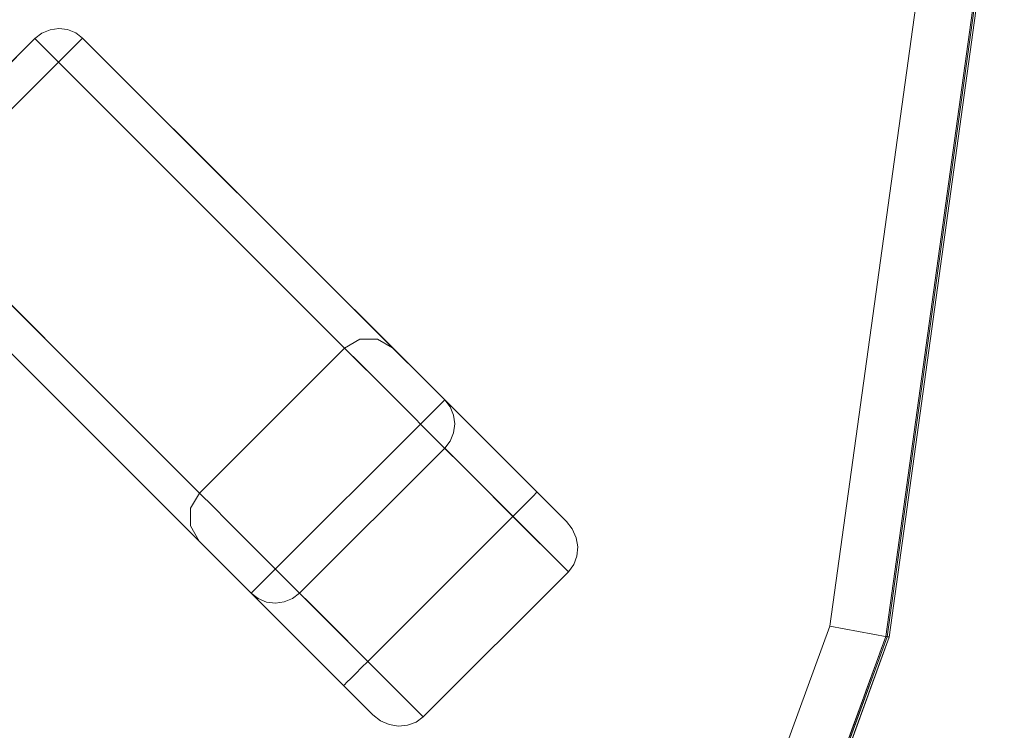
# Model space of a CAD drawing. Units: inches. Extents: x -21.7 to 21.7, y -10.8 to 10.8.
# Drawn here: x 16 to 21.7, y -7.8 to -3.7 of the extents above; entities that cross this region are included whole.
import ezdxf

# ---------------------------------------------------------------- set-up
doc = ezdxf.new("R2010")
doc.units = ezdxf.units.IN
doc.header["$MEASUREMENT"] = 0
doc.layers.add('TABLE-BASE', color=6, linetype='Continuous', lineweight=9)
doc.layers.add('TABLE-TOP', color=6, linetype='Continuous', lineweight=9)

msp = doc.modelspace()

# ---------------------------------------------------------------- linework, layer by layer
at = {"layer": 'TABLE-BASE'}
for points, invisible_edges in [([(16.1596, -3.7447, 12.7588), (16.0717, -3.796, 12.7532), (16.21, -3.7374, 12.7655)], 3), ([(16.21, -3.7374, 12.7655), (16.0717, -3.796, 12.7532), (16.2603, -3.7435, 12.7742)], 3), ([(16.1596, -3.7447, 12.7588), (16.21, -3.7374, 12.7655), (17.942, -5.5271, 1.2426)], 14), ([(16.2603, -3.7435, 12.7742), (18.0433, -5.5265, 1.2539), (16.21, -3.7374, 12.7655)], 3), ([(16.21, -3.7374, 12.7655), (18.0433, -5.5265, 1.2539), (17.942, -5.5271, 1.2426)], 13), ([(15.2366, -4.6312, 12.7532), (15.2334, -4.9064, 12.7953), (16.3469, -3.7928, 12.7953)], 13), ([(16.0717, -3.796, 12.7532), (15.2366, -4.6312, 12.7532), (16.3469, -3.7928, 12.7953)], 14), ([(16.2603, -3.7435, 12.7742), (16.0717, -3.796, 12.7532), (16.307, -3.7624, 12.7844)], 3), ([(16.1596, -3.7447, 12.7588), (16.1124, -3.7646, 12.7546), (16.0717, -3.796, 12.7532)], 12), ([(16.307, -3.7624, 12.7844), (16.0717, -3.796, 12.7532), (16.3469, -3.7928, 12.7953)], 3), ([(16.0717, -3.796, 12.7532), (16.1124, -3.7646, 12.7546), (17.8539, -5.5782, 1.2385)], 2), ([(16.1124, -3.7646, 12.7546), (16.1596, -3.7447, 12.7588), (17.942, -5.5271, 1.2426)], 14), ([(17.8539, -5.5782, 1.2385), (16.1124, -3.7646, 12.7546), (17.942, -5.5271, 1.2426)], 3), ([(18.0433, -5.5265, 1.2539), (16.2603, -3.7435, 12.7742), (16.307, -3.7624, 12.7844)], 13), ([(18.1309, -5.5768, 1.2692), (16.307, -3.7624, 12.7844), (16.3469, -3.7928, 12.7953)], 1), ([(18.0433, -5.5265, 1.2539), (16.307, -3.7624, 12.7844), (18.1309, -5.5768, 1.2692)], 3), ([(18.1309, -5.5768, 1.2692), (16.3469, -3.7928, 12.7953), (18.4308, -5.8767, 12.7953)], 12), ([(17.0188, -6.4134, 1.2385), (15.2052, -4.6719, 12.7546), (15.2366, -4.6312, 12.7532)], 1), ([(16.9676, -6.5014, 1.2426), (15.1852, -4.719, 12.7588), (15.2052, -4.6719, 12.7546)], 13), ([(16.9676, -6.5014, 1.2426), (15.2052, -4.6719, 12.7546), (17.0188, -6.4134, 1.2385)], 3), ([(15.1852, -4.719, 12.7588), (16.9676, -6.5014, 1.2426), (15.178, -4.7695, 12.7655)], 3), ([(15.184, -4.8197, 12.7742), (15.178, -4.7695, 12.7655), (16.9672, -6.6031, 1.254)], 14), ([(15.178, -4.7695, 12.7655), (16.9676, -6.5014, 1.2426), (16.9672, -6.6031, 1.254)], 13), ([(15.2029, -4.8664, 12.7844), (15.184, -4.8197, 12.7742), (16.9672, -6.6031, 1.254)], 14), ([(15.2334, -4.9064, 12.7953), (15.2029, -4.8664, 12.7844), (17.0173, -6.6903, 1.2692)], 2), ([(17.0173, -6.6903, 1.2692), (15.2029, -4.8664, 12.7844), (16.9672, -6.6031, 1.254)], 3), ([(17.0173, -6.6903, 1.2692), (17.3172, -6.9902, 12.7953), (15.2334, -4.9064, 12.7953)], 1), ([(17.9475, -5.6718, 0.8718), (17.8539, -5.5782, 1.2385), (17.942, -5.5271, 1.2426)], 12), ([(18.015, -5.5543, 1.002), (17.942, -5.5271, 1.2426), (18.0433, -5.5265, 1.2539)], 13), ([(17.9475, -5.6718, 0.8718), (17.942, -5.5271, 1.2426), (18.015, -5.5543, 1.002)], 15), ([(18.0433, -5.5265, 1.2539), (18.1089, -5.5816, 0.9426), (18.015, -5.5543, 1.002)], 15), ([(18.0433, -5.5265, 1.2539), (18.1309, -5.5768, 1.2692), (18.1089, -5.5816, 0.9426)], 14), ([(17.8539, -5.5782, 1.2385), (17.099, -6.4936, 0.9242), (17.0188, -6.4134, 1.2385)], 1), ([(17.8539, -5.5782, 1.2385), (17.9523, -5.6766, 0.8529), (17.099, -6.4936, 0.9242)], 14), ([(18.015, -5.5543, 1.002), (18.0188, -5.6441, 0.7416), (17.9475, -5.6718, 0.8718)], 15), ([(18.015, -5.5543, 1.002), (18.1044, -5.63, 0.745), (18.0188, -5.6441, 0.7416)], 15), ([(18.1089, -5.5816, 0.9426), (18.1044, -5.63, 0.745), (18.015, -5.5543, 1.002)], 15), ([(18.1044, -5.63, 0.745), (18.1089, -5.5816, 0.9426), (18.2635, -5.7442, 0.5414)], 15), ([(18.1748, -5.6207, 0.9856), (18.1089, -5.5816, 0.9426), (18.1309, -5.5768, 1.2692)], 3), ([(18.2662, -5.7121, 0.7257), (18.1089, -5.5816, 0.9426), (18.1748, -5.6207, 0.9856)], 3), ([(18.2635, -5.7442, 0.5414), (18.1089, -5.5816, 0.9426), (18.2662, -5.7121, 0.7257)], 15), ([(18.9625, -6.4084, 0.1969), (18.1748, -5.6207, 0.9856), (18.1309, -5.5768, 1.2692)], 13), ([(19.1307, -6.5766, 0.1969), (18.1309, -5.5768, 1.2692), (18.4308, -5.8767, 12.7953)], 3), ([(19.1307, -6.5766, 0.1969), (18.9625, -6.4084, 0.1969), (18.1309, -5.5768, 1.2692)], 14), ([(17.9475, -5.6718, 0.8718), (18.0188, -5.6441, 0.7416), (18.0143, -5.7386, 0.6099)], 3), ([(18.1728, -5.762, 0.4835), (18.0143, -5.7386, 0.6099), (18.0188, -5.6441, 0.7416)], 15), ([(18.1728, -5.762, 0.4835), (18.0188, -5.6441, 0.7416), (18.1044, -5.63, 0.745)], 15), ([(18.1728, -5.762, 0.4835), (18.1044, -5.63, 0.745), (18.2635, -5.7442, 0.5414)], 15), ([(18.1748, -5.6207, 0.9856), (18.9625, -6.4084, 0.1969), (18.2662, -5.7121, 0.7257)], 3), ([(17.9523, -5.6766, 0.8529), (17.1791, -6.5738, 0.6099), (17.099, -6.4936, 0.9242)], 13), ([(18.0143, -5.7386, 0.6099), (17.1791, -6.5738, 0.6099), (17.9523, -5.6766, 0.8529)], 3), ([(18.3998, -5.8457, 0.5052), (18.2635, -5.7442, 0.5414), (18.2662, -5.7121, 0.7257)], 3), ([(18.2662, -5.7121, 0.7257), (18.9625, -6.4084, 0.1969), (18.3998, -5.8457, 0.5052)], 3), ([(17.1791, -6.5738, 0.6099), (18.0143, -5.7386, 0.6099), (18.1896, -5.9139, 0.386), (17.3544, -6.7491, 0.386)], 5), ([(18.1728, -5.762, 0.4835), (18.1896, -5.9139, 0.386), (18.0143, -5.7386, 0.6099)], 13), ([(18.3774, -5.8989, 0.3136), (18.1728, -5.762, 0.4835), (18.2635, -5.7442, 0.5414)], 15), ([(18.1728, -5.762, 0.4835), (18.3185, -5.945, 0.2594), (18.1896, -5.9139, 0.386)], 15), ([(18.3185, -5.945, 0.2594), (18.1728, -5.762, 0.4835), (18.3774, -5.8989, 0.3136)], 15), ([(18.2635, -5.7442, 0.5414), (18.3998, -5.8457, 0.5052), (18.3774, -5.8989, 0.3136)], 15), ([(18.4308, -5.8767, 12.7953), (17.3172, -6.9902, 12.7953), (18.4303, -6.1546, 12.8107)], 14), ([(18.5673, -6.0132, 0.3374), (18.3774, -5.8989, 0.3136), (18.3998, -5.8457, 0.5052)], 3), ([(18.5673, -6.0132, 0.3374), (18.3998, -5.8457, 0.5052), (18.9625, -6.4084, 0.1969)], 14), ([(18.4303, -6.1546, 12.8107), (18.4616, -6.1139, 12.8102), (18.4308, -5.8767, 12.7953)], 14), ([(18.4616, -6.1139, 12.8102), (18.4813, -6.0664, 12.8086), (18.4308, -5.8767, 12.7953)], 14), ([(18.4815, -5.9647, 12.803), (18.4619, -5.9173, 12.7993), (18.4308, -5.8767, 12.7953)], 12), ([(18.4308, -5.8767, 12.7953), (18.4813, -6.0664, 12.8086), (18.4815, -5.9647, 12.803)], 15), ([(19.1307, -6.5766, 0.1969), (18.4308, -5.8767, 12.7953), (18.4619, -5.9173, 12.7993)], 12), ([(17.3544, -6.7491, 0.386), (18.1896, -5.9139, 0.386), (18.3649, -6.0892, 0.162), (17.5297, -6.9244, 0.162)], 5), ([(18.3185, -5.945, 0.2594), (18.3649, -6.0892, 0.162), (18.1896, -5.9139, 0.386)], 13), ([(18.3185, -5.945, 0.2594), (18.3774, -5.8989, 0.3136), (18.5471, -6.0557, 0.1907)], 15), ([(18.3185, -5.945, 0.2594), (18.6136, -6.1896, 0.0914), (18.3649, -6.0892, 0.162)], 15), ([(18.3185, -5.945, 0.2594), (18.5471, -6.0557, 0.1907), (18.6136, -6.1896, 0.0914)], 15), ([(18.5673, -6.0132, 0.3374), (18.5471, -6.0557, 0.1907), (18.3774, -5.8989, 0.3136)], 15), ([(18.4815, -5.9647, 12.803), (19.1649, -6.6203, 0.1459), (18.4619, -5.9173, 12.7993)], 3), ([(19.1649, -6.6203, 0.1459), (19.1307, -6.5766, 0.1969), (18.4619, -5.9173, 12.7993)], 14), ([(18.4815, -5.9647, 12.803), (18.4813, -6.0664, 12.8086), (18.4881, -6.0156, 12.8062)], 1), ([(18.4881, -6.0156, 12.8062), (19.1873, -6.6705, 0.0984), (18.4815, -5.9647, 12.803)], 3), ([(18.4815, -5.9647, 12.803), (19.1873, -6.6705, 0.0984), (19.1649, -6.6203, 0.1459)], 13), ([(18.4813, -6.0664, 12.8086), (19.1964, -6.7239, 0.0577), (18.4881, -6.0156, 12.8062)], 3), ([(19.1873, -6.6705, 0.0984), (18.4881, -6.0156, 12.8062), (19.1964, -6.7239, 0.0577)], 3), ([(18.7588, -6.2047, 0.2325), (18.5471, -6.0557, 0.1907), (18.5673, -6.0132, 0.3374)], 3), ([(18.7358, -6.2163, 0.1367), (18.5471, -6.0557, 0.1907), (18.7588, -6.2047, 0.2325)], 15), ([(18.5471, -6.0557, 0.1907), (18.7358, -6.2163, 0.1367), (18.6136, -6.1896, 0.0914)], 15), ([(18.5673, -6.0132, 0.3374), (18.9625, -6.4084, 0.1969), (18.7588, -6.2047, 0.2325)], 1), ([(17.7589, -7.1536, 0.081), (17.5297, -6.9244, 0.162), (18.3649, -6.0892, 0.162), (18.5941, -6.3184, 0.081)], 10), ([(18.5941, -6.3184, 0.081), (18.3649, -6.0892, 0.162), (18.6136, -6.1896, 0.0914)], 14), ([(18.4303, -6.1546, 12.8107), (19.173, -6.8252, 0.0067), (18.4616, -6.1139, 12.8102)], 3), ([(18.4616, -6.1139, 12.8102), (19.1915, -6.7766, 0.0264), (18.4813, -6.0664, 12.8086)], 3), ([(18.4616, -6.1139, 12.8102), (19.173, -6.8252, 0.0067), (19.1915, -6.7766, 0.0264)], 13), ([(18.4813, -6.0664, 12.8086), (19.1915, -6.7766, 0.0264), (19.1964, -6.7239, 0.0577)], 13), ([(18.4303, -6.1546, 12.8107), (17.3172, -6.9902, 12.7953), (17.5952, -6.9898, 12.8107)], 3), ([(18.4303, -6.1546, 12.8107), (19.1421, -6.8664), (19.173, -6.8252, 0.0067)], 12), ([(18.8593, -6.5116, 0.0067), (18.5941, -6.3184, 0.081), (18.6136, -6.1896, 0.0914)], 15), ([(18.6136, -6.1896, 0.0914), (18.7358, -6.2163, 0.1367), (18.9217, -6.4492, 0.0577)], 15), ([(18.8929, -6.478, 0.0264), (18.6136, -6.1896, 0.0914), (18.9217, -6.4492, 0.0577)], 3), ([(18.6136, -6.1896, 0.0914), (18.8929, -6.478, 0.0264), (18.8593, -6.5116, 0.0067)], 13), ([(18.9577, -6.4131, 0.1459), (18.7358, -6.2163, 0.1367), (18.7588, -6.2047, 0.2325)], 15), ([(18.9577, -6.4131, 0.1459), (18.9438, -6.427, 0.0984), (18.7358, -6.2163, 0.1367)], 14), ([(18.9217, -6.4492, 0.0577), (18.7358, -6.2163, 0.1367), (18.9438, -6.427, 0.0984)], 3), ([(18.9577, -6.4131, 0.1459), (18.7588, -6.2047, 0.2325), (18.9625, -6.4084, 0.1969)], 1), ([(18.5941, -6.3184, 0.081), (18.8233, -6.5476), (17.9881, -7.3827), (17.7589, -7.1536, 0.081)], 8), ([(18.5941, -6.3184, 0.081), (18.8593, -6.5116, 0.0067), (18.8233, -6.5476)], 1), ([(17.099, -6.4936, 0.9242), (16.9676, -6.5014, 1.2426), (17.0188, -6.4134, 1.2385)], 1), ([(19.1873, -6.6705, 0.0984), (18.8929, -6.478, 0.0264), (18.9217, -6.4492, 0.0577)], 13), ([(18.9217, -6.4492, 0.0577), (18.9438, -6.427, 0.0984), (19.1649, -6.6203, 0.1459)], 14), ([(18.9217, -6.4492, 0.0577), (19.1649, -6.6203, 0.1459), (19.1873, -6.6705, 0.0984)], 13), ([(19.1307, -6.5766, 0.1969), (18.9438, -6.427, 0.0984), (18.9577, -6.4131, 0.1459)], 13), ([(18.9438, -6.427, 0.0984), (19.1307, -6.5766, 0.1969), (19.1649, -6.6203, 0.1459)], 13), ([(19.1307, -6.5766, 0.1969), (18.9577, -6.4131, 0.1459), (18.9625, -6.4084, 0.1969)], 1), ([(16.9676, -6.5014, 1.2426), (17.0326, -6.6045, 0.8547), (16.9672, -6.6031, 1.254)], 3), ([(16.9676, -6.5014, 1.2426), (17.099, -6.4936, 0.9242), (17.0326, -6.6045, 0.8547)], 15), ([(17.099, -6.4936, 0.9242), (17.1791, -6.5738, 0.6099), (17.0326, -6.6045, 0.8547)], 14), ([(19.173, -6.8252, 0.0067), (18.8233, -6.5476), (18.8593, -6.5116, 0.0067)], 13), ([(18.8593, -6.5116, 0.0067), (18.8929, -6.478, 0.0264), (19.1964, -6.7239, 0.0577)], 14), ([(19.1964, -6.7239, 0.0577), (19.1915, -6.7766, 0.0264), (18.8593, -6.5116, 0.0067)], 14), ([(19.1915, -6.7766, 0.0264), (19.173, -6.8252, 0.0067), (18.8593, -6.5116, 0.0067)], 14), ([(18.8929, -6.478, 0.0264), (19.1873, -6.6705, 0.0984), (19.1964, -6.7239, 0.0577)], 13), ([(19.1421, -6.8664), (18.8233, -6.5476), (19.173, -6.8252, 0.0067)], 2), ([(17.0057, -6.6571, 1.0289), (17.0173, -6.6903, 1.2692), (16.9672, -6.6031, 1.254)], 13), ([(17.0326, -6.6045, 0.8547), (17.0057, -6.6571, 1.0289), (16.9672, -6.6031, 1.254)], 15), ([(17.0326, -6.6045, 0.8547), (17.0721, -6.7192, 0.7861), (17.0057, -6.6571, 1.0289)], 15), ([(17.189, -6.7781, 0.5048), (17.0326, -6.6045, 0.8547), (17.1791, -6.5738, 0.6099)], 15), ([(17.189, -6.7781, 0.5048), (17.0721, -6.7192, 0.7861), (17.0326, -6.6045, 0.8547)], 15), ([(17.189, -6.7781, 0.5048), (17.1791, -6.5738, 0.6099), (17.3544, -6.7491, 0.386)], 13), ([(17.0057, -6.6571, 1.0289), (17.0721, -6.7192, 0.7861), (17.0612, -6.7342, 0.9856)], 15), ([(17.0173, -6.6903, 1.2692), (17.0057, -6.6571, 1.0289), (17.0612, -6.7342, 0.9856)], 3), ([(17.0173, -6.6903, 1.2692), (18.0172, -7.6902, 0.1969), (17.3172, -6.9902, 12.7953)], 13), ([(17.8489, -7.5219, 0.1969), (18.0172, -7.6902, 0.1969), (17.0173, -6.6903, 1.2692)], 14), ([(17.0612, -6.7342, 0.9856), (17.8489, -7.5219, 0.1969), (17.0173, -6.6903, 1.2692)], 3), ([(17.0721, -6.7192, 0.7861), (17.1527, -6.8257, 0.7257), (17.0612, -6.7342, 0.9856)], 13), ([(17.8489, -7.5219, 0.1969), (17.0612, -6.7342, 0.9856), (17.1527, -6.8257, 0.7257)], 13), ([(17.1905, -6.8457, 0.5576), (17.0721, -6.7192, 0.7861), (17.189, -6.7781, 0.5048)], 15), ([(17.0721, -6.7192, 0.7861), (17.1905, -6.8457, 0.5576), (17.1527, -6.8257, 0.7257)], 15), ([(17.3544, -6.7491, 0.386), (17.374, -6.8997, 0.2673), (17.189, -6.7781, 0.5048)], 15), ([(17.189, -6.7781, 0.5048), (17.374, -6.8997, 0.2673), (17.3377, -6.9747, 0.3421)], 15), ([(17.3377, -6.9747, 0.3421), (17.1905, -6.8457, 0.5576), (17.189, -6.7781, 0.5048)], 15), ([(17.374, -6.8997, 0.2673), (17.3544, -6.7491, 0.386), (17.5297, -6.9244, 0.162)], 13), ([(17.2862, -6.9592, 0.5052), (17.1527, -6.8257, 0.7257), (17.1905, -6.8457, 0.5576)], 14), ([(17.8489, -7.5219, 0.1969), (17.1527, -6.8257, 0.7257), (17.2862, -6.9592, 0.5052)], 13), ([(17.2862, -6.9592, 0.5052), (17.1905, -6.8457, 0.5576), (17.3377, -6.9747, 0.3421)], 15), ([(17.3377, -6.9747, 0.3421), (17.374, -6.8997, 0.2673), (17.5625, -7.152, 0.1405)], 15), ([(17.5625, -7.152, 0.1405), (17.374, -6.8997, 0.2673), (17.5297, -6.9244, 0.162)], 15), ([(17.2862, -6.9592, 0.5052), (17.3377, -6.9747, 0.3421), (17.4538, -7.1268, 0.3374)], 3), ([(17.2862, -6.9592, 0.5052), (17.4538, -7.1268, 0.3374), (17.8489, -7.5219, 0.1969)], 14), ([(17.5297, -6.9244, 0.162), (17.7207, -7.1154, 0.0945), (17.5625, -7.152, 0.1405)], 14), ([(17.3579, -7.0214, 12.7993), (17.5952, -6.9898, 12.8107), (17.3172, -6.9902, 12.7953)], 3), ([(17.3172, -6.9902, 12.7953), (18.0172, -7.6902, 0.1969), (17.3579, -7.0214, 12.7993)], 2), ([(17.3377, -6.9747, 0.3421), (17.5203, -7.1747, 0.2211), (17.4538, -7.1268, 0.3374)], 15), ([(17.5203, -7.1747, 0.2211), (17.3377, -6.9747, 0.3421), (17.5625, -7.152, 0.1405)], 15), ([(17.5952, -6.9898, 12.8107), (17.3579, -7.0214, 12.7993), (17.4052, -7.041, 12.803)], 13), ([(17.3579, -7.0214, 12.7993), (18.0172, -7.6902, 0.1969), (18.0609, -7.7244, 0.1459)], 13), ([(17.3579, -7.0214, 12.7993), (18.0609, -7.7244, 0.1459), (17.4052, -7.041, 12.803)], 3), ([(17.4052, -7.041, 12.803), (17.507, -7.0408, 12.8086), (17.5952, -6.9898, 12.8107)], 15), ([(17.507, -7.0408, 12.8086), (17.5544, -7.0211, 12.8102), (17.5952, -6.9898, 12.8107)], 12), ([(17.507, -7.0408, 12.8086), (18.2171, -7.751, 0.0264), (17.5544, -7.0211, 12.8102)], 3), ([(18.2658, -7.7324, 0.0067), (17.5952, -6.9898, 12.8107), (17.5544, -7.0211, 12.8102)], 13), ([(17.5544, -7.0211, 12.8102), (18.2171, -7.751, 0.0264), (18.2658, -7.7324, 0.0067)], 13), ([(17.5952, -6.9898, 12.8107), (18.2658, -7.7324, 0.0067), (18.3069, -7.7015)], 1), ([(17.4052, -7.041, 12.803), (17.4561, -7.0476, 12.8062), (17.507, -7.0408, 12.8086)], 12), ([(17.4052, -7.041, 12.803), (18.0609, -7.7244, 0.1459), (18.1111, -7.7468, 0.0984)], 13), ([(18.1111, -7.7468, 0.0984), (17.4561, -7.0476, 12.8062), (17.4052, -7.041, 12.803)], 13), ([(18.1644, -7.7559, 0.0577), (17.507, -7.0408, 12.8086), (17.4561, -7.0476, 12.8062)], 13), ([(18.1111, -7.7468, 0.0984), (18.1644, -7.7559, 0.0577), (17.4561, -7.0476, 12.8062)], 14), ([(18.1644, -7.7559, 0.0577), (18.2171, -7.751, 0.0264), (17.507, -7.0408, 12.8086)], 14), ([(17.4538, -7.1268, 0.3374), (17.5203, -7.1747, 0.2211), (17.6452, -7.3182, 0.2325)], 3), ([(17.8489, -7.5219, 0.1969), (17.4538, -7.1268, 0.3374), (17.6452, -7.3182, 0.2325)], 1), ([(17.5625, -7.152, 0.1405), (17.7207, -7.1154, 0.0945), (17.733, -7.2843, 0.0576)], 15), ([(17.7207, -7.1154, 0.0945), (17.9881, -7.3827), (17.9521, -7.4188, 0.0067)], 12), ([(17.9521, -7.4188, 0.0067), (17.733, -7.2843, 0.0576), (17.7207, -7.1154, 0.0945)], 15), ([(17.686, -7.3271, 0.1308), (17.5203, -7.1747, 0.2211), (17.5625, -7.152, 0.1405)], 15), ([(17.5203, -7.1747, 0.2211), (17.686, -7.3271, 0.1308), (17.6452, -7.3182, 0.2325)], 15), ([(17.686, -7.3271, 0.1308), (17.5625, -7.152, 0.1405), (17.733, -7.2843, 0.0576)], 15), ([(17.686, -7.3271, 0.1308), (17.733, -7.2843, 0.0576), (17.8676, -7.5033, 0.0984)], 15), ([(17.9521, -7.4188, 0.0067), (17.9185, -7.4523, 0.0264), (17.733, -7.2843, 0.0576)], 14), ([(17.733, -7.2843, 0.0576), (17.8897, -7.4812, 0.0577), (17.8676, -7.5033, 0.0984)], 13), ([(17.8897, -7.4812, 0.0577), (17.733, -7.2843, 0.0576), (17.9185, -7.4523, 0.0264)], 3), ([(17.6452, -7.3182, 0.2325), (17.686, -7.3271, 0.1308), (17.8489, -7.5219, 0.1969)], 3), ([(17.8676, -7.5033, 0.0984), (17.8537, -7.5172, 0.1459), (17.686, -7.3271, 0.1308)], 14), ([(17.686, -7.3271, 0.1308), (17.8537, -7.5172, 0.1459), (17.8489, -7.5219, 0.1969)], 13), ([(18.1644, -7.7559, 0.0577), (17.9185, -7.4523, 0.0264), (17.9521, -7.4188, 0.0067)], 13), ([(18.2658, -7.7324, 0.0067), (17.9521, -7.4188, 0.0067), (17.9881, -7.3827)], 13), ([(18.1644, -7.7559, 0.0577), (17.9521, -7.4188, 0.0067), (18.2171, -7.751, 0.0264)], 3), ([(18.2658, -7.7324, 0.0067), (18.2171, -7.751, 0.0264), (17.9521, -7.4188, 0.0067)], 14), ([(18.3069, -7.7015), (18.2658, -7.7324, 0.0067), (17.9881, -7.3827)], 2), ([(18.1111, -7.7468, 0.0984), (17.8897, -7.4812, 0.0577), (17.9185, -7.4523, 0.0264)], 13), ([(17.9185, -7.4523, 0.0264), (18.1644, -7.7559, 0.0577), (18.1111, -7.7468, 0.0984)], 13), ([(18.0172, -7.6902, 0.1969), (17.8489, -7.5219, 0.1969), (17.8537, -7.5172, 0.1459)], 12), ([(18.0172, -7.6902, 0.1969), (17.8537, -7.5172, 0.1459), (17.8676, -7.5033, 0.0984)], 13), ([(17.8676, -7.5033, 0.0984), (17.8897, -7.4812, 0.0577), (18.0609, -7.7244, 0.1459)], 14), ([(18.0172, -7.6902, 0.1969), (17.8676, -7.5033, 0.0984), (18.0609, -7.7244, 0.1459)], 3), ([(17.8897, -7.4812, 0.0577), (18.1111, -7.7468, 0.0984), (18.0609, -7.7244, 0.1459)], 13)]:
    msp.add_3dface(points, dxfattribs=dict(at, invisible_edges=invisible_edges))
for points in [[(17.3172, -6.9902, 12.7953), (18.4308, -5.8767, 12.7953), (16.3469, -3.7928, 12.7953), (15.2334, -4.9064, 12.7953)], [(16.0717, -3.796, 12.7532), (17.8539, -5.5782, 1.2385), (17.0188, -6.4134, 1.2385), (15.2366, -4.6312, 12.7532)], [(18.4303, -6.1546, 12.8107), (17.5952, -6.9898, 12.8107), (18.3069, -7.7015), (19.1421, -6.8664)], [(18.8233, -6.5476), (19.1421, -6.8664), (18.3069, -7.7015), (17.9881, -7.3827)]]:
    msp.add_3dface(points, dxfattribs=at)
at = {"layer": 'TABLE-TOP'}
for points, invisible_edges in [([(21.634, 0, 13.7795), (21.4674, 3.6349, 13.7795), (5.8486, 10.748, 13.7795), (5.8486, -10.748, 13.7795)], 14), ([(21.3059, 0, 12.7953), (5.842, -10.42, 12.7953), (5.842, 10.42, 12.7953), (21.1407, 3.6049, 12.7953)], 7), ([(20.9691, -7.2394, 13.7795), (20.9828, -7.2419, 13.7738), (21.6419, 0.3637, 13.777)], 14), ([(20.9691, -7.2394, 13.7795), (21.6419, 0.3637, 13.777), (21.4674, -3.6349, 13.7795)], 3), ([(21.6508, 0, 13.7701), (21.6419, 0.3637, 13.777), (20.9828, -7.2419, 13.7738)], 15), ([(21.1407, -3.6049, 12.7953), (17.5164, -9.9479, 12.7953), (5.842, -10.42, 12.7953), (21.3059, 0, 12.7953)], 5), ([(21.4674, -3.6349, 13.7795), (21.634, 0, 13.7795), (5.8486, -10.748, 13.7795), (17.5363, -10.2753, 13.7795)], 10), ([(20.9828, -7.2419, 13.7738), (20.9862, -7.2426, 13.7654), (21.6508, 0, 13.7701)], 14), ([(21.6508, 0, 13.7701), (20.9862, -7.2426, 13.7654), (21.487, -3.6367, 13.7598)], 15), ([(20.9812, -7.2416, 13.5863), (21.4753, -3.6357, 13.5698), (21.649, 0, 13.5945)], 15), ([(20.9812, -7.2416, 13.5863), (21.649, 0, 13.5945), (20.9855, -7.2424, 13.6029)], 3), ([(20.9855, -7.2424, 13.6029), (21.649, 0, 13.5945), (21.6421, -0.9101, 13.6156)], 15), ([(20.9885, -7.243, 13.637), (20.9855, -7.2424, 13.6029), (21.6421, -0.9101, 13.6156)], 14), ([(20.9885, -7.243, 13.637), (21.6421, -0.9101, 13.6156), (21.487, -3.6367, 13.637)], 3), ([(20.6465, -7.1796, 12.7953), (20.2634, -8.2323, 12.7953), (17.5164, -9.9479, 12.7953), (21.1407, -3.6049, 12.7953)], 6), ([(20.6465, -7.1796, 12.7953), (21.1407, -3.6049, 12.7953), (21.4753, -3.6357, 13.5698)], 14), ([(20.9691, -7.2394, 13.7795), (21.4674, -3.6349, 13.7795), (17.5363, -10.2753, 13.7795), (18.7335, -9.9994, 13.7795)], 10), ([(21.4753, -3.6357, 13.5698), (20.9769, -7.2408, 13.5698), (20.6465, -7.1796, 12.7953)], 12), ([(21.4753, -3.6357, 13.5698), (20.9812, -7.2416, 13.5863), (20.9769, -7.2408, 13.5698)], 1), ([(21.487, -3.6367, 13.7598), (20.9862, -7.2426, 13.7654), (20.9885, -7.243, 13.7598)], 1), ([(21.487, -3.6367, 13.7598), (20.9885, -7.243, 13.7598), (20.9885, -7.243, 13.637), (21.487, -3.6367, 13.637)], 8), ([(20.2634, -8.2323, 12.7953), (20.6465, -7.1796, 12.7953), (20.9769, -7.2408, 13.5698)], 12), ([(19.7756, -9.3486, 13.7795), (20.5489, -8.3939, 13.7795), (20.9691, -7.2394, 13.7795), (18.7335, -9.9994, 13.7795)], 4), ([(20.5558, -8.3978, 13.5698), (20.2634, -8.2323, 12.7953), (20.9769, -7.2408, 13.5698)], 3), ([(20.566, -8.4036, 13.637), (20.9885, -7.243, 13.637), (20.9885, -7.243, 13.7598), (20.566, -8.4036, 13.7598)], 8), ([(20.9769, -7.2408, 13.5698), (20.9551, -7.3823, 13.5942), (20.9098, -7.425, 13.5698)], 3), ([(20.9885, -7.243, 13.637), (20.9214, -7.4271, 13.637), (20.9607, -7.3735, 13.616)], 14), ([(20.9691, -7.2394, 13.7795), (20.9423, -7.313, 13.7795), (20.9657, -7.2999, 13.7777)], 14), ([(20.9855, -7.2424, 13.6029), (20.9551, -7.3823, 13.5942), (20.9769, -7.2408, 13.5698)], 3), ([(20.9855, -7.2424, 13.6029), (20.9607, -7.3735, 13.616), (20.9551, -7.3823, 13.5942)], 15), ([(20.9885, -7.243, 13.637), (20.9607, -7.3735, 13.616), (20.9855, -7.2424, 13.6029)], 3), ([(20.9617, -7.3166, 13.7598), (20.9885, -7.243, 13.7598), (20.9878, -7.2429, 13.7649)], 12), ([(20.9878, -7.2429, 13.7649), (20.9733, -7.3012, 13.7715), (20.9617, -7.3166, 13.7598)], 15), ([(20.9691, -7.2394, 13.7795), (20.9657, -7.2999, 13.7777), (20.9741, -7.2403, 13.7789)], 3), ([(20.9657, -7.2999, 13.7777), (20.9788, -7.2412, 13.7769), (20.9741, -7.2403, 13.7789)], 13), ([(20.9733, -7.3012, 13.7715), (20.9788, -7.2412, 13.7769), (20.9657, -7.2999, 13.7777)], 15), ([(20.9788, -7.2412, 13.7769), (20.9733, -7.3012, 13.7715), (20.9828, -7.2419, 13.7738)], 3), ([(20.9828, -7.2419, 13.7738), (20.9733, -7.3012, 13.7715), (20.9859, -7.2425, 13.7697)], 3), ([(20.9878, -7.2429, 13.7649), (20.9859, -7.2425, 13.7697), (20.9733, -7.3012, 13.7715)], 14), ([(20.9423, -7.313, 13.7795), (20.9597, -7.3514, 13.7748), (20.9657, -7.2999, 13.7777)], 15), ([(20.9597, -7.3514, 13.7748), (20.9733, -7.3012, 13.7715), (20.9657, -7.2999, 13.7777)], 15), ([(20.9636, -7.3588, 13.7673), (20.9733, -7.3012, 13.7715), (20.9597, -7.3514, 13.7748)], 15), ([(20.9733, -7.3012, 13.7715), (20.9636, -7.3588, 13.7673), (20.9617, -7.3166, 13.7598)], 15), ([(20.9155, -7.3867, 13.7795), (20.9597, -7.3514, 13.7748), (20.9423, -7.313, 13.7795)], 3), ([(20.9597, -7.3514, 13.7748), (20.9155, -7.3867, 13.7795), (20.944, -7.4154, 13.7757)], 15), ([(20.9617, -7.3166, 13.7598), (20.9636, -7.3588, 13.7673), (20.9348, -7.3903, 13.7598)], 3), ([(20.9348, -7.3903, 13.7598), (20.9636, -7.3588, 13.7673), (20.9469, -7.4294, 13.7686)], 15), ([(20.9597, -7.3514, 13.7748), (20.944, -7.4154, 13.7757), (20.9469, -7.4294, 13.7686)], 15), ([(20.9597, -7.3514, 13.7748), (20.9469, -7.4294, 13.7686), (20.9636, -7.3588, 13.7673)], 15), ([(20.8887, -7.4604, 13.7795), (20.944, -7.4154, 13.7757), (20.9155, -7.3867, 13.7795)], 3), ([(20.944, -7.4154, 13.7757), (20.8887, -7.4604, 13.7795), (20.9302, -7.48, 13.7741)], 15), ([(20.9469, -7.4294, 13.7686), (20.908, -7.4639, 13.7598), (20.9348, -7.3903, 13.7598)], 13), ([(20.9177, -7.5349, 13.596), (20.9098, -7.425, 13.5698), (20.9551, -7.3823, 13.5942)], 15), ([(20.9177, -7.5349, 13.596), (20.9551, -7.3823, 13.5942), (20.9607, -7.3735, 13.616)], 15), ([(20.9177, -7.5349, 13.596), (20.9607, -7.3735, 13.616), (20.9226, -7.5302, 13.6186)], 15), ([(20.9214, -7.4271, 13.637), (20.9226, -7.5302, 13.6186), (20.9607, -7.3735, 13.616)], 15), ([(20.944, -7.4154, 13.7757), (20.9302, -7.48, 13.7741), (20.9469, -7.4294, 13.7686)], 15), ([(20.9098, -7.425, 13.5698), (20.9177, -7.5349, 13.596), (20.8428, -7.6091, 13.5698)], 3), ([(20.8544, -7.6112, 13.637), (20.9226, -7.5302, 13.6186), (20.9214, -7.4271, 13.637)], 3), ([(20.8887, -7.4604, 13.7795), (20.8619, -7.534, 13.7795), (20.9155, -7.5124, 13.7781)], 14), ([(20.9272, -7.5105, 13.7671), (20.8812, -7.5376, 13.7598), (20.908, -7.4639, 13.7598)], 13), ([(20.9155, -7.5124, 13.7781), (20.9302, -7.48, 13.7741), (20.8887, -7.4604, 13.7795)], 15), ([(20.9469, -7.4294, 13.7686), (20.9272, -7.5105, 13.7671), (20.908, -7.4639, 13.7598)], 15), ([(20.9469, -7.4294, 13.7686), (20.9302, -7.48, 13.7741), (20.9272, -7.5105, 13.7671)], 15), ([(20.9001, -7.5701, 13.7779), (20.8619, -7.534, 13.7795), (20.8351, -7.6077, 13.7795)], 13), ([(20.8428, -7.6091, 13.5698), (20.9177, -7.5349, 13.596), (20.8725, -7.6814, 13.5863)], 15), ([(20.8582, -7.7379, 13.6031), (20.9226, -7.5302, 13.6186), (20.8544, -7.6112, 13.637)], 15), ([(20.9226, -7.5302, 13.6186), (20.8582, -7.7379, 13.6031), (20.9177, -7.5349, 13.596)], 15), ([(20.9177, -7.5349, 13.596), (20.8582, -7.7379, 13.6031), (20.8725, -7.6814, 13.5863)], 15), ([(20.9001, -7.5701, 13.7779), (20.9155, -7.5124, 13.7781), (20.8619, -7.534, 13.7795)], 15), ([(20.916, -7.538, 13.7732), (20.8812, -7.5376, 13.7598), (20.9272, -7.5105, 13.7671)], 15), ([(20.9001, -7.5701, 13.7779), (20.916, -7.538, 13.7732), (20.9155, -7.5124, 13.7781)], 15), ([(20.916, -7.538, 13.7732), (20.9302, -7.48, 13.7741), (20.9155, -7.5124, 13.7781)], 15), ([(20.916, -7.538, 13.7732), (20.9272, -7.5105, 13.7671), (20.9302, -7.48, 13.7741)], 15), ([(20.8351, -7.6077, 13.7795), (20.8738, -7.6683, 13.7766), (20.9001, -7.5701, 13.7779)], 15), ([(20.8552, -7.609, 13.7598), (20.8812, -7.5376, 13.7598), (20.8996, -7.5954, 13.7735)], 14), ([(20.9001, -7.5701, 13.7779), (20.8738, -7.6683, 13.7766), (20.8996, -7.5954, 13.7735)], 15), ([(20.8812, -7.5376, 13.7598), (20.916, -7.538, 13.7732), (20.8996, -7.5954, 13.7735)], 15), ([(20.916, -7.538, 13.7732), (20.9001, -7.5701, 13.7779), (20.8996, -7.5954, 13.7735)], 15), ([(20.8544, -7.6112, 13.637), (20.7874, -7.7954, 13.637), (20.8582, -7.7379, 13.6031)], 14), ([(20.8046, -7.7142, 13.5698), (20.8428, -7.6091, 13.5698), (20.8725, -7.6814, 13.5863)], 14), ([(20.8351, -7.6077, 13.7795), (20.8083, -7.6813, 13.7795), (20.8738, -7.6683, 13.7766)], 14), ([(20.8836, -7.6604, 13.769), (20.8292, -7.6804, 13.7598), (20.8552, -7.609, 13.7598)], 13), ([(20.8836, -7.6604, 13.769), (20.8552, -7.609, 13.7598), (20.8996, -7.5954, 13.7735)], 15), ([(20.8836, -7.6604, 13.769), (20.8996, -7.5954, 13.7735), (20.8738, -7.6683, 13.7766)], 15), ([(20.8472, -7.7408, 13.7782), (20.8083, -7.6813, 13.7795), (20.7815, -7.755, 13.7795)], 13), ([(20.8292, -7.6804, 13.7598), (20.8644, -7.7228, 13.7678), (20.8032, -7.7519, 13.7598)], 3), ([(20.8046, -7.7142, 13.5698), (20.8725, -7.6814, 13.5863), (20.8293, -7.8119, 13.5878)], 15), ([(20.8472, -7.7408, 13.7782), (20.8738, -7.6683, 13.7766), (20.8083, -7.6813, 13.7795)], 15), ([(20.8644, -7.7228, 13.7678), (20.8292, -7.6804, 13.7598), (20.8836, -7.6604, 13.769)], 15), ([(20.8582, -7.7379, 13.6031), (20.8293, -7.8119, 13.5878), (20.8725, -7.6814, 13.5863)], 15), ([(20.8644, -7.7228, 13.7678), (20.8738, -7.6683, 13.7766), (20.8468, -7.7646, 13.7732)], 15), ([(20.8738, -7.6683, 13.7766), (20.8472, -7.7408, 13.7782), (20.8468, -7.7646, 13.7732)], 15), ([(20.8738, -7.6683, 13.7766), (20.8644, -7.7228, 13.7678), (20.8836, -7.6604, 13.769)], 15), ([(20.7815, -7.755, 13.7795), (20.7547, -7.8286, 13.7795), (20.8193, -7.8245, 13.7777)], 14), ([(20.7663, -7.8193, 13.5698), (20.8046, -7.7142, 13.5698), (20.8293, -7.8119, 13.5878)], 14), ([(20.8468, -7.7646, 13.7732), (20.7773, -7.8233, 13.7598), (20.8032, -7.7519, 13.7598)], 13), ([(20.8193, -7.8245, 13.7777), (20.8472, -7.7408, 13.7782), (20.7815, -7.755, 13.7795)], 15), ([(20.8582, -7.7379, 13.6031), (20.7874, -7.7954, 13.637), (20.8133, -7.8665, 13.6051)], 15), ([(20.8032, -7.7519, 13.7598), (20.8644, -7.7228, 13.7678), (20.8468, -7.7646, 13.7732)], 15), ([(20.8133, -7.8665, 13.6051), (20.8293, -7.8119, 13.5878), (20.8582, -7.7379, 13.6031)], 15), ([(20.8193, -7.8245, 13.7777), (20.8468, -7.7646, 13.7732), (20.8472, -7.7408, 13.7782)], 15), ([(20.7773, -7.8233, 13.7598), (20.8468, -7.7646, 13.7732), (20.8115, -7.8645, 13.7729)], 15), ([(20.8468, -7.7646, 13.7732), (20.8193, -7.8245, 13.7777), (20.8115, -7.8645, 13.7729)], 15)]:
    msp.add_3dface(points, dxfattribs=dict(at, invisible_edges=invisible_edges))

doc.saveas('drawing.dxf')
